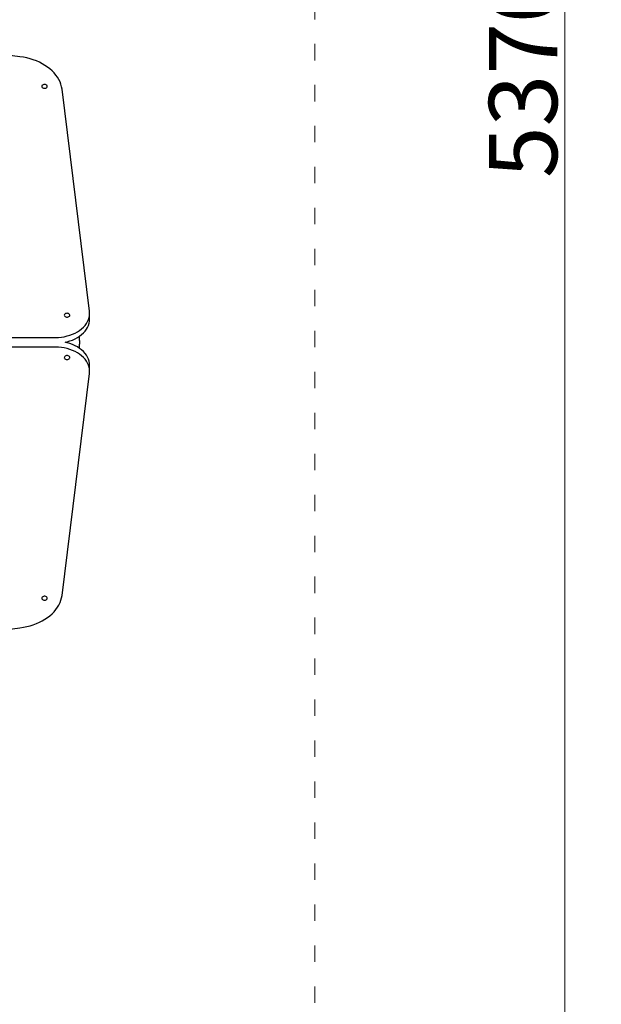
# Model space of a CAD drawing. Units: millimetres. Extents: x -5503 to 5502, y -7675 to 7677.
# Drawn here: x 2255 to 3106, y 588 to 2030 of the extents above; entities that cross this region are included whole.
import ezdxf

# ---------------------------------------------------------------- set-up
doc = ezdxf.new("R2010")
doc.units = ezdxf.units.MM
doc.header["$PDSIZE"] = -1
doc.linetypes.add('ACAD_ISO03W100', pattern=[30, 12, -18])
doc.layers.get('Defpoints').update_dxf_attribs({"lineweight": 5})
doc.layers.add('InterSystem - drawing', color=7, linetype='Continuous', lineweight=5)
doc.layers.add('InterSystem-description', color=7, linetype='Continuous', lineweight=5)
doc.styles.add('arial', font='arial.ttf')
doc.dimstyles.new('IS_1-50(mm)', dxfattribs={"dimtxt": 100, "dimasz": 100, "dimexe": 10, "dimexo": 50, "dimgap": 10, "dimtad": 1, "dimdec": 0, "dimrnd": 0.5, "dimzin": 0, "dimtxsty": 'arial', "dimcen": 50, "dimclrd": 256, "dimclre": 256, "dimclrt": 256, "dimadec": 1, "dimazin": 0, "dimtfac": 1, "dimtdec": 0, "dimtmove": 0, "dimatfit": 3, "dimfxl": 0, "dimtolj": 1, "dimtzin": 0, "dimlwd": -1, "dimlwe": -1, "dimarcsym": 0})

# ---------------------------------------------------------------- blocks, each defined once
blk = doc.blocks.new('*D3')
at = {"layer": 'Defpoints', "color": 0}
for p in [(2687.2, 4634.3), (3053, 4634.3), (2687.2, -735.7)]:
    blk.add_point(p, dxfattribs=at)
at = {"layer": 'InterSystem-description'}
for p, q in [((2737.2, 4634.3), (3063, 4634.3)), ((3053, -635.7), (3053, 4534.3)), ((2737.2, -735.7), (3063, -735.7))]:
    blk.add_line(p, q, dxfattribs=at)
for points in [[(3069.6, 4534.3), (3036.3, 4534.3), (3053, 4634.3)], [(3036.3, -635.7), (3069.6, -635.7), (3053, -735.7)]]:
    blk.add_solid(points, dxfattribs=at)
at = {"layer": 'InterSystem-description', "insert": (2991.9, 1949.3), "char_height": 100, "attachment_point": 5, "rotation": 90, "style": 'arial'}
blk.add_mtext('\\A1;5370', dxfattribs=at)
blk = doc.blocks.new('*D4')
at = {"layer": 'Defpoints', "color": 0}
for p in [(-459.6, 6134.3), (1591.2, -2735.7), (4489.9, -2735.7)]:
    blk.add_point(p, dxfattribs=at)
at = {"layer": 'InterSystem-description'}
for p, q in [((-409.6, 6134.3), (4499.9, 6134.3)), ((4489.9, 6034.3), (4489.9, -2635.7)), ((1641.2, -2735.7), (4499.9, -2735.7))]:
    blk.add_line(p, q, dxfattribs=at)
for points in [[(4506.5, 6034.3), (4473.2, 6034.3), (4489.9, 6134.3)], [(4473.2, -2635.7), (4506.5, -2635.7), (4489.9, -2735.7)]]:
    blk.add_solid(points, dxfattribs=at)
at = {"layer": 'InterSystem-description', "insert": (4428.8, 1699.3), "char_height": 100, "attachment_point": 5, "rotation": 90, "style": 'arial'}
blk.add_mtext('\\A1;8870', dxfattribs=at)

msp = doc.modelspace()

# ---------------------------------------------------------------- linework, layer by layer
at = {"color": 7, "linetype": 'Continuous', "lineweight": 25}
for p, q in [((2255.1, 1975.6), (1954, 2013.1)), ((2357, 1603), (2316.8, 1928)), ((2357.2, 1591.4), (2357.2, 1599.9)), ((1427.2, 1564.5), (2307.2, 1564.5)), ((2342.2, 1560.3), (2342.2, 1566.1)), ((2342.2, 1560.3), (2342.2, 1554.6)), ((2307.2, 1550.4), (1427.2, 1550.4)), ((2342.2, 1548.8), (2342.2, 1554.6)), ((2357.2, 1515), (2357.2, 1523.5)), ((2316.8, 1186.9), (2357, 1511.9)), ((1954, 1101.8), (2255.1, 1139.3))]:
    msp.add_line(p, q, dxfattribs=at)
at = {"color": 7, "linetype": 'Continuous', "lineweight": 25, "flags": 128}
for points in [[(2316.8, 1928), (2316.2, 1931.6), (2315.2, 1935.2), (2313.9, 1938.7), (2312.2, 1942.2), (2310.2, 1945.5), (2307.9, 1948.8), (2305.3, 1951.9), (2302.3, 1955), (2299.1, 1957.8), (2295.6, 1960.5), (2291.9, 1963), (2287.9, 1965.3), (2283.7, 1967.5), (2279.3, 1969.4), (2274.7, 1971.1), (2270, 1972.6), (2265.1, 1973.8), (2260.2, 1974.8), (2255.1, 1975.6)], [(2291.2, 1935), (2290, 1934.9), (2289, 1934.6), (2288.1, 1934), (2287.5, 1933.3), (2287.2, 1932.4), (2287.3, 1931.6), (2287.8, 1930.8), (2288.5, 1930.1), (2289.5, 1929.7), (2290.6, 1929.4), (2291.8, 1929.4), (2293, 1929.7), (2293.9, 1930.1), (2294.7, 1930.8), (2295.1, 1931.6), (2295.2, 1932.4), (2294.9, 1933.3), (2294.3, 1934), (2293.5, 1934.6), (2292.4, 1934.9), (2291.2, 1935)], [(2307.2, 1564.5), (2311.6, 1564.7), (2315.9, 1565.1), (2320.2, 1565.7), (2324.3, 1566.7), (2328.3, 1567.8), (2332.2, 1569.3), (2335.9, 1570.9), (2339.4, 1572.8), (2342.6, 1574.9), (2345.5, 1577.2), (2348.2, 1579.6), (2350.5, 1582.2), (2352.5, 1584.9), (2354.2, 1587.8), (2355.5, 1590.7), (2356.5, 1593.7), (2357, 1596.8), (2357.2, 1599.9), (2357, 1603)], [(2324.2, 1599.9), (2323, 1599.8), (2322, 1599.4), (2321.1, 1598.8), (2320.5, 1598.1), (2320.2, 1597.3), (2320.3, 1596.4), (2320.8, 1595.6), (2321.5, 1595), (2322.5, 1594.5), (2323.6, 1594.3), (2324.8, 1594.3), (2326, 1594.5), (2326.9, 1595), (2327.7, 1595.6), (2328.1, 1596.4), (2328.2, 1597.3), (2327.9, 1598.1), (2327.3, 1598.8), (2326.5, 1599.4), (2325.4, 1599.8), (2324.2, 1599.9)], [(2321.2, 1557.5), (2324.3, 1558.2), (2328.3, 1559.4), (2332.2, 1560.8), (2335.9, 1562.4), (2339.4, 1564.3), (2342.6, 1566.4), (2345.5, 1568.7), (2348.2, 1571.1), (2350.5, 1573.7), (2352.5, 1576.5), (2354.2, 1579.3), (2355.5, 1582.2), (2356.5, 1585.3), (2357, 1588.3), (2357.2, 1591.4)], [(2357.2, 1523.5), (2357, 1526.6), (2356.5, 1529.7), (2355.5, 1532.7), (2354.2, 1535.6), (2352.5, 1538.5), (2350.5, 1541.2), (2348.2, 1543.8), (2345.5, 1546.2), (2342.6, 1548.5), (2339.4, 1550.6), (2335.9, 1552.5), (2332.2, 1554.1), (2328.3, 1555.6), (2324.3, 1556.7), (2321.2, 1557.5)], [(2357, 1511.9), (2357.2, 1515), (2357, 1518.1), (2356.5, 1521.2), (2355.5, 1524.2), (2354.2, 1527.1), (2352.5, 1530), (2350.5, 1532.7), (2348.2, 1535.3), (2345.5, 1537.8), (2342.6, 1540), (2339.4, 1542.1), (2335.9, 1544), (2332.2, 1545.6), (2328.3, 1547.1), (2324.3, 1548.2), (2320.2, 1549.2), (2315.9, 1549.8), (2311.6, 1550.2), (2307.2, 1550.4)], [(2324.2, 1532.2), (2325.4, 1532.4), (2326.5, 1532.7), (2327.3, 1533.3), (2327.9, 1534), (2328.2, 1534.9), (2328.1, 1535.7), (2327.7, 1536.5), (2326.9, 1537.2), (2326, 1537.6), (2324.8, 1537.9), (2323.6, 1537.9), (2322.5, 1537.6), (2321.5, 1537.2), (2320.8, 1536.5), (2320.3, 1535.7), (2320.2, 1534.9), (2320.5, 1534), (2321.1, 1533.3), (2322, 1532.7), (2323, 1532.4), (2324.2, 1532.2)], [(2255.1, 1139.3), (2260.2, 1140.1), (2265.1, 1141.1), (2270, 1142.3), (2274.7, 1143.8), (2279.3, 1145.5), (2283.7, 1147.4), (2287.9, 1149.6), (2291.9, 1151.9), (2295.6, 1154.4), (2299.1, 1157.1), (2302.3, 1160), (2305.3, 1163), (2307.9, 1166.1), (2310.2, 1169.4), (2312.2, 1172.7), (2313.9, 1176.2), (2315.2, 1179.7), (2316.2, 1183.3), (2316.8, 1186.9)], [(2291.2, 1179.9), (2292.4, 1180), (2293.5, 1180.3), (2294.3, 1180.9), (2294.9, 1181.7), (2295.2, 1182.5), (2295.1, 1183.3), (2294.7, 1184.1), (2293.9, 1184.8), (2293, 1185.2), (2291.8, 1185.5), (2290.6, 1185.5), (2289.5, 1185.2), (2288.5, 1184.8), (2287.8, 1184.1), (2287.3, 1183.3), (2287.2, 1182.5), (2287.5, 1181.7), (2288.1, 1180.9), (2289, 1180.3), (2290, 1180), (2291.2, 1179.9)]]:
    msp.add_lwpolyline(points, dxfattribs=at)
at = {"layer": 'InterSystem - drawing', "linetype": 'ACAD_ISO03W100', "ltscale": 2}
msp.add_lwpolyline([(-1952.8, 4634.3), (2687.2, 4634.3), (2687.2, -735.7), (-1952.8, -735.7)], close=True, dxfattribs=at)

# ---------------------------------------------------------------- dimensions: what is measured, and where the dimension line sits
at = {"layer": 'InterSystem-description'}
for base, p1, p2, picture, middle in [((4489.9, -2735.7), (-459.6, 6134.3), (1591.2, -2735.7), '*D4', (4428.8, 1699.3)), ((3053, 4634.3), (2687.2, -735.7), (2687.2, 4634.3), '*D3', (2991.9, 1949.3))]:
    dim = msp.add_linear_dim(base=base, p1=p1, p2=p2, angle=90, dimstyle='IS_1-50(mm)', dxfattribs=at)
    dim.commit()
    dim.dimension.update_dxf_attribs({"geometry": picture, "text_midpoint": middle})

doc.saveas('drawing.dxf')
